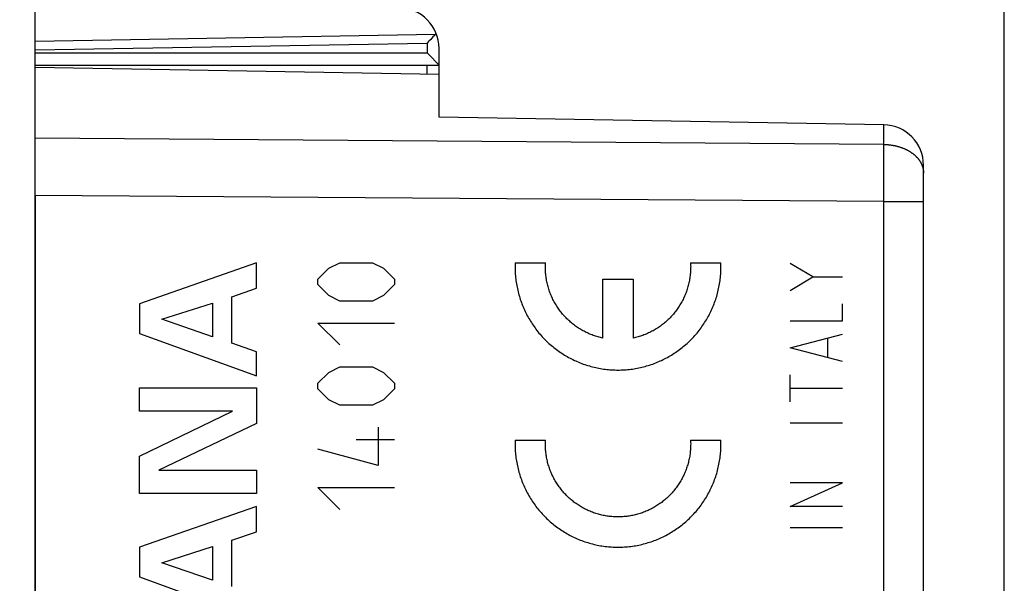
# Model space of a CAD drawing. Units: millimetres. Extents: x -59.1 to 21.6, y -24.4 to 46.4.
# Drawn here: x -44.9 to -20.5, y 8.1 to 22 of the extents above; entities that cross this region are included whole.
import ezdxf

# ---------------------------------------------------------------- set-up
doc = ezdxf.new("R2010")
doc.units = ezdxf.units.MM
doc.header["$LTSCALE"] = 30.734
doc.layers.get('0').update_dxf_attribs({"linetype": 'CONTINUOUS'})
for name, color, linetype in [('218_INCISO', 7, 'CONTINUOUS'), ('218_STAMPATO', 7, 'CONTINUOUS'), ('268', 7, 'CONTINUOUS')]:
    doc.layers.add(name, color=color, linetype=linetype)
doc.styles.get("Standard").update_dxf_attribs({"font": 'txt', "width": 0.8})
doc.dimstyles.new('DIMSTYLE_1', dxfattribs={"dimtxt": 3, "dimasz": 3, "dimexe": 1.5, "dimexo": 0.5, "dimgap": 0.75, "dimtad": 1, "dimtxsty": 'STANDARD', "dimblk": '_FILLED', "dimblk1": '_FILLED', "dimblk2": '_FILLED', "dimcen": 0.09, "dimazin": 2, "dimtfac": 1, "dimtofl": 0, "dimtmove": 0, "dimatfit": 3, "dimldrblk": '_FILLED', "dimfxl": 1, "dimtolj": 1, "dimarcsym": 0})
doc.dimstyles.new('DIMSTYLE_2', dxfattribs={"dimtxt": 3, "dimasz": 3, "dimexe": 1.5, "dimexo": 0.5, "dimgap": 0.75, "dimtad": 1, "dimdec": 1, "dimtxsty": 'STANDARD', "dimblk": '_FILLED', "dimblk1": '_FILLED', "dimblk2": '_FILLED', "dimcen": 0.09, "dimazin": 2, "dimtfac": 1, "dimtdec": 1, "dimtofl": 0, "dimtmove": 0, "dimatfit": 3, "dimldrblk": '_FILLED', "dimfxl": 1, "dimtolj": 1, "dimarcsym": 0})

# ---------------------------------------------------------------- blocks, each defined once
blk = doc.blocks.new('_FILLED')
at = {"color": 0, "linetype": 'BYBLOCK'}
blk.add_solid([(0, 0), (-1, 0.3167), (-1, -0.3167)], dxfattribs=at)
blk = doc.blocks.new('*D0')
at = {"color": 7, "linetype": 'CONTINUOUS'}
for p, q in [((-44.525, 24.646), (-44.525, 33.9)), ((-20.525, 4.85), (-20.525, 33.9)), ((-44.525, 32.4), (-32.525, 32.4)), ((-20.525, 32.4), (-32.525, 32.4))]:
    blk.add_line(p, q, dxfattribs=at)
at = {"color": 7, "linetype": 'CONTINUOUS', "xscale": 3, "yscale": 3, "zscale": 3, "rotation": 180}
blk.add_blockref('_FILLED', (-44.525, 32.4), dxfattribs=at)
at = {"color": 7, "linetype": 'CONTINUOUS', "xscale": 3, "yscale": 3, "zscale": 3}
blk.add_blockref('_FILLED', (-20.525, 32.4), dxfattribs=at)
blk = doc.blocks.new('*D1')
at = {"color": 7, "linetype": 'CONTINUOUS'}
for p, q in [((-59.062, -19.323), (-59.062, 43.998)), ((-20.525, 4.85), (-20.525, 43.998)), ((-59.062, 42.498), (-39.793, 42.498)), ((-20.525, 42.498), (-39.793, 42.498))]:
    blk.add_line(p, q, dxfattribs=at)
at = {"color": 7, "linetype": 'CONTINUOUS', "xscale": 3, "yscale": 3, "zscale": 3, "rotation": 180}
blk.add_blockref('_FILLED', (-59.062, 42.498), dxfattribs=at)
at = {"color": 7, "linetype": 'CONTINUOUS', "xscale": 3, "yscale": 3, "zscale": 3}
blk.add_blockref('_FILLED', (-20.525, 42.498), dxfattribs=at)

msp = doc.modelspace()

# ---------------------------------------------------------------- linework, layer by layer
at = {"layer": '218_INCISO', "color": 7, "linetype": 'CONTINUOUS'}
for p, q in [((-44.525, 20.85), (-34.525, 20.675)), ((-34.525, 19.611), (-34.525, 20.675)), ((-23.507, 19.419), (-34.525, 19.611)), ((-22.525, -11.093), (-22.525, 18.419)), ((-44.525, 17.672), (-44.525, -17.672))]:
    msp.add_line(p, q, dxfattribs=at)
at = {"layer": '218_INCISO', "color": 250, "linetype": 'CONTINUOUS'}
for p, q in [((-23.507, 18.934), (-23.507, 19.419)), ((-23.507, 18.934), (-44.525, 19.086)), ((-23.506, 18.667), (-23.507, 18.934)), ((-23.506, 18.443), (-23.506, 18.667)), ((-23.506, 18.163), (-23.506, 18.443)), ((-23.506, 17.867), (-23.506, 18.163)), ((-23.507, 17.563), (-23.506, 17.867)), ((-23.507, 17.52), (-44.525, 17.672)), ((-23.507, 17.52), (-23.507, 17.563)), ((-23.507, -17.52), (-23.507, 17.52)), ((-23.507, 17.52), (-22.525, 17.52)), ((-39.041, 16), (-41.94, 14.992)), ((-39.041, 15.374), (-39.041, 16)), ((-37.526, 15.6), (-37.254, 15.871)), ((-37.254, 15.871), (-36.983, 16.007)), ((-36.983, 16.007), (-36.169, 16.007)), ((-36.169, 16.007), (-35.897, 15.871)), ((-35.897, 15.871), (-35.626, 15.6)), ((-32.639, 16), (-31.888, 16)), ((-28.295, 16), (-27.545, 16)), ((-25.27, 15.654), (-25.827, 15.989)), ((-25.827, 15.32), (-25.27, 15.654)), ((-25.27, 15.654), (-24.528, 15.654)), ((-39.656, 15.165), (-39.041, 15.374)), ((-37.526, 15.464), (-37.526, 15.6)), ((-37.254, 15.193), (-37.526, 15.464)), ((-35.626, 15.464), (-35.897, 15.193)), ((-35.626, 15.6), (-35.626, 15.464)), ((-30.467, 14.139), (-30.467, 15.6)), ((-30.467, 15.6), (-29.717, 15.6)), ((-29.717, 15.6), (-29.717, 14.139)), ((-39.656, 14.016), (-39.656, 15.165)), ((-36.983, 15.057), (-37.254, 15.193)), ((-35.897, 15.193), (-36.169, 15.057)), ((-41.94, 14.992), (-41.94, 14.253)), ((-41.386, 14.606), (-40.137, 15.008)), ((-40.137, 15.008), (-40.137, 14.176)), ((-36.169, 15.057), (-36.983, 15.057)), ((-24.528, 14.568), (-24.528, 14.986)), ((-40.137, 14.176), (-41.386, 14.606)), ((-36.983, 13.971), (-37.526, 14.514)), ((-37.526, 14.514), (-35.626, 14.514)), ((-25.827, 14.568), (-24.528, 14.568)), ((-41.94, 14.253), (-39.041, 13.204)), ((-25.827, 13.899), (-24.528, 14.234)), ((-39.041, 13.799), (-39.656, 14.016)), ((-24.899, 13.676), (-24.899, 14.122)), ((-39.041, 13.204), (-39.041, 13.799)), ((-24.528, 13.565), (-25.827, 13.899)), ((-37.254, 13.293), (-36.983, 13.429)), ((-36.983, 13.429), (-36.169, 13.429)), ((-36.169, 13.429), (-35.897, 13.293)), ((-37.526, 13.021), (-37.254, 13.293)), ((-35.897, 13.293), (-35.626, 13.021)), ((-25.827, 12.562), (-25.827, 13.231)), ((-37.526, 12.886), (-37.526, 13.021)), ((-35.626, 13.021), (-35.626, 12.886)), ((-41.94, 12.329), (-41.94, 12.911)), ((-41.94, 12.911), (-39.041, 12.911)), ((-39.041, 12.911), (-39.041, 12.028)), ((-37.254, 12.614), (-37.526, 12.886)), ((-35.626, 12.886), (-35.897, 12.614)), ((-24.528, 12.896), (-25.827, 12.896)), ((-36.983, 12.479), (-37.254, 12.614)), ((-36.169, 12.479), (-36.983, 12.479)), ((-35.897, 12.614), (-36.169, 12.479)), ((-41.94, 11.216), (-39.643, 12.329)), ((-39.643, 12.329), (-41.94, 12.329)), ((-39.041, 12.028), (-41.467, 10.875)), ((-24.528, 12.033), (-25.827, 12.033)), ((-36.033, 11.936), (-36.033, 10.986)), ((-35.626, 11.619), (-36.576, 11.619)), ((-32.639, 11.615), (-31.888, 11.615)), ((-28.295, 11.615), (-27.545, 11.615)), ((-36.033, 10.986), (-37.526, 11.393)), ((-41.94, 10.292), (-41.94, 11.216)), ((-41.467, 10.875), (-39.041, 10.875)), ((-39.041, 10.875), (-39.041, 10.292)), ((-25.827, 9.971), (-24.528, 10.556)), ((-24.528, 10.556), (-25.827, 10.556)), ((-39.041, 10.292), (-41.94, 10.292)), ((-37.526, 10.443), (-35.626, 10.443)), ((-36.983, 9.9), (-37.526, 10.443)), ((-39.041, 9.975), (-41.94, 8.967)), ((-39.041, 9.348), (-39.041, 9.975)), ((-24.528, 9.971), (-25.827, 9.971)), ((-39.656, 9.14), (-39.041, 9.348)), ((-24.528, 9.442), (-25.827, 9.442)), ((-39.656, 7.991), (-39.656, 9.14)), ((-41.94, 8.967), (-41.94, 8.228)), ((-41.386, 8.581), (-40.137, 8.983)), ((-40.137, 8.983), (-40.137, 8.151)), ((-40.137, 8.151), (-41.386, 8.581)), ((-41.94, 8.228), (-39.041, 7.18))]:
    msp.add_line(p, q, dxfattribs=at)
for points in [[(-23.507, 18.934), (-23.494, 18.934), (-23.481, 18.933), (-23.468, 18.933), (-23.455, 18.932), (-23.442, 18.931), (-23.43, 18.931), (-23.417, 18.93), (-23.404, 18.929), (-23.391, 18.928), (-23.378, 18.926), (-23.365, 18.925), (-23.353, 18.923), (-23.34, 18.922), (-23.327, 18.92), (-23.314, 18.918), (-23.302, 18.916), (-23.289, 18.914), (-23.277, 18.912), (-23.264, 18.909), (-23.252, 18.907), (-23.239, 18.904), (-23.227, 18.902), (-23.215, 18.899), (-23.202, 18.896), (-23.19, 18.893), (-23.178, 18.89), (-23.166, 18.887), (-23.154, 18.883), (-23.142, 18.88), (-23.13, 18.876), (-23.118, 18.873), (-23.106, 18.869), (-23.094, 18.865), (-23.083, 18.861), (-23.071, 18.857), (-23.06, 18.853), (-23.048, 18.849), (-23.037, 18.844), (-23.026, 18.84), (-23.015, 18.835), (-23.003, 18.83), (-22.992, 18.825), (-22.981, 18.82), (-22.971, 18.815), (-22.96, 18.81), (-22.949, 18.805), (-22.939, 18.8), (-22.928, 18.794), (-22.918, 18.789), (-22.908, 18.783), (-22.898, 18.778), (-22.888, 18.772), (-22.878, 18.766), (-22.868, 18.76), (-22.858, 18.754), (-22.849, 18.748), (-22.839, 18.742), (-22.83, 18.735), (-22.82, 18.729), (-22.811, 18.722), (-22.802, 18.716), (-22.793, 18.709), (-22.785, 18.702), (-22.776, 18.696), (-22.767, 18.689), (-22.759, 18.682), (-22.751, 18.675), (-22.743, 18.668), (-22.735, 18.66), (-22.727, 18.653), (-22.719, 18.646), (-22.711, 18.638), (-22.704, 18.631), (-22.697, 18.623), (-22.689, 18.616), (-22.682, 18.608), (-22.675, 18.6), (-22.669, 18.593), (-22.662, 18.585), (-22.656, 18.577), (-22.649, 18.569), (-22.643, 18.561), (-22.637, 18.553), (-22.631, 18.544), (-22.625, 18.536), (-22.62, 18.528), (-22.614, 18.52), (-22.609, 18.511), (-22.604, 18.503), (-22.599, 18.494), (-22.594, 18.486), (-22.59, 18.477), (-22.585, 18.469), (-22.581, 18.46), (-22.576, 18.452), (-22.572, 18.443), (-22.569, 18.434), (-22.565, 18.425), (-22.561, 18.417), (-22.558, 18.408), (-22.555, 18.399), (-22.552, 18.39), (-22.549, 18.381), (-22.546, 18.372), (-22.543, 18.363), (-22.541, 18.354), (-22.539, 18.345), (-22.537, 18.336), (-22.535, 18.327), (-22.533, 18.318), (-22.531, 18.309), (-22.53, 18.3), (-22.529, 18.291), (-22.528, 18.282), (-22.527, 18.272), (-22.526, 18.263), (-22.525, 18.254), (-22.525, 18.245), (-22.525, 18.236), (-22.525, 18.227)], [(-32.639, 16), (-32.64, 15.96), (-32.641, 15.92), (-32.641, 15.88), (-32.64, 15.841), (-32.639, 15.801), (-32.637, 15.761), (-32.635, 15.721), (-32.632, 15.681), (-32.628, 15.642), (-32.624, 15.602), (-32.619, 15.563), (-32.613, 15.523), (-32.607, 15.484), (-32.6, 15.444), (-32.593, 15.405), (-32.585, 15.366), (-32.576, 15.327), (-32.567, 15.289), (-32.557, 15.25), (-32.546, 15.211), (-32.535, 15.173), (-32.524, 15.135), (-32.511, 15.097), (-32.499, 15.059), (-32.485, 15.022), (-32.471, 14.985), (-32.457, 14.947), (-32.441, 14.911), (-32.426, 14.874), (-32.409, 14.838), (-32.392, 14.802), (-32.375, 14.766), (-32.357, 14.73), (-32.338, 14.695), (-32.319, 14.66), (-32.3, 14.625), (-32.279, 14.591), (-32.259, 14.557), (-32.237, 14.523), (-32.216, 14.49), (-32.193, 14.457), (-32.171, 14.424), (-32.147, 14.392), (-32.123, 14.36), (-32.099, 14.328), (-32.074, 14.297), (-32.049, 14.266), (-32.023, 14.236), (-31.997, 14.206), (-31.97, 14.176), (-31.943, 14.147), (-31.916, 14.118), (-31.887, 14.09), (-31.859, 14.062), (-31.83, 14.035), (-31.801, 14.008), (-31.771, 13.981), (-31.741, 13.955), (-31.71, 13.93), (-31.679, 13.905), (-31.648, 13.88), (-31.616, 13.856), (-31.584, 13.832), (-31.551, 13.809), (-31.519, 13.787), (-31.485, 13.765), (-31.452, 13.743), (-31.418, 13.722), (-31.384, 13.702), (-31.349, 13.682), (-31.314, 13.662), (-31.279, 13.644), (-31.244, 13.625), (-31.208, 13.608), (-31.172, 13.59), (-31.136, 13.574), (-31.1, 13.558), (-31.063, 13.542), (-31.026, 13.527), (-30.989, 13.513), (-30.951, 13.499), (-30.914, 13.486), (-30.876, 13.474), (-30.838, 13.462), (-30.8, 13.45), (-30.761, 13.44), (-30.723, 13.429), (-30.684, 13.42), (-30.645, 13.411), (-30.606, 13.402), (-30.567, 13.395), (-30.528, 13.388), (-30.489, 13.381), (-30.449, 13.375), (-30.41, 13.37), (-30.37, 13.365), (-30.331, 13.361), (-30.291, 13.358), (-30.251, 13.355), (-30.211, 13.353), (-30.172, 13.351), (-30.132, 13.35), (-30.092, 13.35), (-30.052, 13.35), (-30.012, 13.351), (-29.972, 13.353), (-29.933, 13.355), (-29.893, 13.358), (-29.853, 13.361), (-29.813, 13.365), (-29.774, 13.37), (-29.734, 13.375), (-29.695, 13.381), (-29.656, 13.388), (-29.616, 13.395), (-29.577, 13.402), (-29.538, 13.411), (-29.5, 13.42), (-29.461, 13.429), (-29.422, 13.44), (-29.384, 13.45), (-29.346, 13.462), (-29.308, 13.474), (-29.27, 13.486), (-29.232, 13.499), (-29.195, 13.513), (-29.158, 13.527), (-29.121, 13.542), (-29.084, 13.558), (-29.048, 13.574), (-29.011, 13.59), (-28.975, 13.608), (-28.94, 13.625), (-28.904, 13.644), (-28.869, 13.662), (-28.834, 13.682), (-28.8, 13.702), (-28.766, 13.722), (-28.732, 13.743), (-28.698, 13.765), (-28.665, 13.787), (-28.632, 13.809), (-28.6, 13.832), (-28.568, 13.856), (-28.536, 13.88), (-28.505, 13.905), (-28.474, 13.93), (-28.443, 13.955), (-28.413, 13.981), (-28.383, 14.008), (-28.354, 14.035), (-28.325, 14.062), (-28.296, 14.09), (-28.268, 14.118), (-28.24, 14.147), (-28.213, 14.176), (-28.187, 14.206), (-28.16, 14.236), (-28.135, 14.266), (-28.109, 14.297), (-28.085, 14.328), (-28.06, 14.36), (-28.036, 14.392), (-28.013, 14.424), (-27.99, 14.457), (-27.968, 14.49), (-27.946, 14.523), (-27.925, 14.557), (-27.904, 14.591), (-27.884, 14.625), (-27.864, 14.66), (-27.845, 14.695), (-27.827, 14.73), (-27.809, 14.766), (-27.791, 14.802), (-27.774, 14.838), (-27.758, 14.874), (-27.742, 14.911), (-27.727, 14.947), (-27.713, 14.985), (-27.699, 15.022), (-27.685, 15.059), (-27.672, 15.097), (-27.66, 15.135), (-27.648, 15.173), (-27.637, 15.211), (-27.627, 15.25), (-27.617, 15.289), (-27.608, 15.327), (-27.599, 15.366), (-27.591, 15.405), (-27.584, 15.444), (-27.577, 15.484), (-27.571, 15.523), (-27.565, 15.563), (-27.56, 15.602), (-27.556, 15.642), (-27.552, 15.681), (-27.549, 15.721)], [(-30.467, 14.139), (-30.497, 14.146), (-30.527, 14.153), (-30.557, 14.161), (-30.587, 14.17), (-30.617, 14.178), (-30.647, 14.188), (-30.676, 14.198), (-30.706, 14.208), (-30.735, 14.219), (-30.764, 14.23), (-30.792, 14.242), (-30.821, 14.254), (-30.849, 14.267), (-30.877, 14.281), (-30.905, 14.294), (-30.933, 14.309), (-30.96, 14.323), (-30.987, 14.339), (-31.014, 14.354), (-31.041, 14.371), (-31.067, 14.387), (-31.093, 14.404), (-31.119, 14.422), (-31.144, 14.44), (-31.169, 14.458), (-31.194, 14.477), (-31.218, 14.496), (-31.242, 14.516), (-31.266, 14.536), (-31.289, 14.556), (-31.312, 14.577), (-31.335, 14.599), (-31.357, 14.62), (-31.379, 14.642), (-31.401, 14.665), (-31.422, 14.688), (-31.443, 14.711), (-31.463, 14.734), (-31.483, 14.758), (-31.502, 14.782), (-31.521, 14.807), (-31.54, 14.832), (-31.558, 14.857), (-31.576, 14.882), (-31.593, 14.908), (-31.61, 14.934), (-31.627, 14.961), (-31.643, 14.987), (-31.658, 15.014), (-31.673, 15.041), (-31.688, 15.069), (-31.702, 15.097), (-31.716, 15.125), (-31.729, 15.153), (-31.742, 15.181), (-31.754, 15.21), (-31.765, 15.239), (-31.777, 15.268), (-31.787, 15.297), (-31.797, 15.326), (-31.807, 15.356), (-31.816, 15.385), (-31.825, 15.415), (-31.833, 15.445), (-31.841, 15.475), (-31.848, 15.506), (-31.854, 15.536), (-31.86, 15.567), (-31.866, 15.597), (-31.871, 15.628), (-31.875, 15.659), (-31.879, 15.69), (-31.882, 15.721), (-31.885, 15.751), (-31.887, 15.782), (-31.889, 15.814), (-31.89, 15.845), (-31.891, 15.876), (-31.891, 15.907), (-31.891, 15.938), (-31.89, 15.969), (-31.888, 16)], [(-28.295, 16), (-28.294, 15.969), (-28.293, 15.938), (-28.292, 15.907), (-28.293, 15.876), (-28.293, 15.845), (-28.294, 15.814), (-28.296, 15.782), (-28.299, 15.751), (-28.301, 15.721), (-28.305, 15.69), (-28.309, 15.659), (-28.313, 15.628), (-28.318, 15.597), (-28.323, 15.567), (-28.33, 15.536), (-28.336, 15.506), (-28.343, 15.475), (-28.351, 15.445), (-28.359, 15.415), (-28.367, 15.385), (-28.377, 15.356), (-28.386, 15.326), (-28.396, 15.297), (-28.407, 15.268), (-28.418, 15.239), (-28.43, 15.21), (-28.442, 15.181), (-28.455, 15.153), (-28.468, 15.125), (-28.482, 15.097), (-28.496, 15.069), (-28.51, 15.041), (-28.525, 15.014), (-28.541, 14.987), (-28.557, 14.961), (-28.573, 14.934), (-28.59, 14.908), (-28.608, 14.882), (-28.625, 14.857), (-28.644, 14.832), (-28.662, 14.807), (-28.681, 14.782), (-28.701, 14.758), (-28.721, 14.734), (-28.741, 14.711), (-28.762, 14.688), (-28.783, 14.665), (-28.804, 14.642), (-28.826, 14.62), (-28.849, 14.599), (-28.871, 14.577), (-28.894, 14.556), (-28.918, 14.536), (-28.941, 14.516), (-28.966, 14.496), (-28.99, 14.477), (-29.015, 14.458), (-29.04, 14.44), (-29.065, 14.422), (-29.091, 14.404), (-29.117, 14.387), (-29.143, 14.371), (-29.17, 14.354), (-29.196, 14.339), (-29.224, 14.323), (-29.251, 14.309), (-29.278, 14.294), (-29.306, 14.281), (-29.334, 14.267), (-29.363, 14.254), (-29.391, 14.242), (-29.42, 14.23), (-29.449, 14.219), (-29.478, 14.208), (-29.507, 14.198), (-29.537, 14.188), (-29.567, 14.178), (-29.596, 14.17), (-29.626, 14.161), (-29.656, 14.153), (-29.687, 14.146), (-29.717, 14.139)], [(-27.543, 15.841), (-27.543, 15.857), (-27.543, 15.872), (-27.543, 15.888), (-27.543, 15.904), (-27.543, 15.92), (-27.543, 15.936), (-27.543, 15.952), (-27.544, 15.968), (-27.544, 15.984), (-27.545, 16)], [(-27.549, 15.721), (-27.546, 15.761), (-27.545, 15.801), (-27.543, 15.841)], [(-32.639, 11.615), (-32.64, 11.575), (-32.641, 11.535), (-32.641, 11.495), (-32.64, 11.455), (-32.639, 11.416), (-32.637, 11.376), (-32.635, 11.336), (-32.632, 11.296), (-32.628, 11.257), (-32.624, 11.217), (-32.619, 11.177), (-32.613, 11.138), (-32.607, 11.099), (-32.6, 11.059), (-32.593, 11.02), (-32.585, 10.981), (-32.576, 10.942), (-32.567, 10.903), (-32.557, 10.865), (-32.546, 10.826), (-32.535, 10.788), (-32.524, 10.75), (-32.511, 10.712), (-32.499, 10.674), (-32.485, 10.637), (-32.471, 10.599), (-32.457, 10.562), (-32.441, 10.526), (-32.426, 10.489), (-32.409, 10.453), (-32.392, 10.416), (-32.375, 10.381), (-32.357, 10.345), (-32.338, 10.31), (-32.319, 10.275), (-32.3, 10.24), (-32.279, 10.206), (-32.259, 10.172), (-32.237, 10.138), (-32.216, 10.105), (-32.193, 10.072), (-32.171, 10.039), (-32.147, 10.007), (-32.123, 9.975), (-32.099, 9.943), (-32.074, 9.912), (-32.049, 9.881), (-32.023, 9.851), (-31.997, 9.821), (-31.97, 9.791), (-31.943, 9.762), (-31.916, 9.733), (-31.887, 9.705), (-31.859, 9.677), (-31.83, 9.65), (-31.801, 9.623), (-31.771, 9.596), (-31.741, 9.57), (-31.71, 9.545), (-31.679, 9.52), (-31.648, 9.495), (-31.616, 9.471), (-31.584, 9.447), (-31.551, 9.424), (-31.519, 9.402), (-31.485, 9.38), (-31.452, 9.358), (-31.418, 9.337), (-31.384, 9.317), (-31.349, 9.297), (-31.314, 9.277), (-31.279, 9.258), (-31.244, 9.24), (-31.208, 9.222), (-31.172, 9.205), (-31.136, 9.189), (-31.1, 9.173), (-31.063, 9.157), (-31.026, 9.142), (-30.989, 9.128), (-30.951, 9.114), (-30.914, 9.101), (-30.876, 9.088), (-30.838, 9.077), (-30.8, 9.065), (-30.761, 9.054), (-30.723, 9.044), (-30.684, 9.035), (-30.645, 9.026), (-30.606, 9.017), (-30.567, 9.01), (-30.528, 9.002), (-30.489, 8.996), (-30.449, 8.99), (-30.41, 8.985), (-30.37, 8.98), (-30.331, 8.976), (-30.291, 8.973), (-30.251, 8.97), (-30.211, 8.968), (-30.172, 8.966), (-30.132, 8.965), (-30.092, 8.965), (-30.052, 8.965), (-30.012, 8.966), (-29.972, 8.968), (-29.933, 8.97), (-29.893, 8.973), (-29.853, 8.976), (-29.813, 8.98), (-29.774, 8.985), (-29.734, 8.99), (-29.695, 8.996), (-29.656, 9.002), (-29.616, 9.01), (-29.577, 9.017), (-29.538, 9.026), (-29.5, 9.035), (-29.461, 9.044), (-29.422, 9.054), (-29.384, 9.065), (-29.346, 9.077), (-29.308, 9.088), (-29.27, 9.101), (-29.232, 9.114), (-29.195, 9.128), (-29.158, 9.142), (-29.121, 9.157), (-29.084, 9.173), (-29.048, 9.189), (-29.011, 9.205), (-28.975, 9.222), (-28.94, 9.24), (-28.904, 9.258), (-28.869, 9.277), (-28.834, 9.297), (-28.8, 9.317), (-28.766, 9.337), (-28.732, 9.358), (-28.698, 9.38), (-28.665, 9.402), (-28.632, 9.424), (-28.6, 9.447), (-28.568, 9.471), (-28.536, 9.495), (-28.505, 9.52), (-28.474, 9.545), (-28.443, 9.57), (-28.413, 9.596), (-28.383, 9.623), (-28.354, 9.65), (-28.325, 9.677), (-28.296, 9.705), (-28.268, 9.733), (-28.24, 9.762), (-28.213, 9.791), (-28.187, 9.821), (-28.16, 9.851), (-28.135, 9.881), (-28.109, 9.912), (-28.085, 9.943), (-28.06, 9.975), (-28.036, 10.007), (-28.013, 10.039), (-27.99, 10.072), (-27.968, 10.105), (-27.946, 10.138), (-27.925, 10.172), (-27.904, 10.206), (-27.884, 10.24), (-27.864, 10.275), (-27.845, 10.31), (-27.827, 10.345), (-27.809, 10.381), (-27.791, 10.416), (-27.774, 10.453), (-27.758, 10.489), (-27.742, 10.526), (-27.727, 10.562), (-27.713, 10.599), (-27.699, 10.637), (-27.685, 10.674), (-27.672, 10.712), (-27.66, 10.75), (-27.648, 10.788), (-27.637, 10.826), (-27.627, 10.865), (-27.617, 10.903), (-27.608, 10.942), (-27.599, 10.981), (-27.591, 11.02), (-27.584, 11.059), (-27.577, 11.099), (-27.571, 11.138), (-27.565, 11.177), (-27.56, 11.217), (-27.556, 11.257), (-27.552, 11.296), (-27.549, 11.336)], [(-31.889, 11.43), (-31.89, 11.445), (-31.89, 11.461), (-31.891, 11.476), (-31.891, 11.492), (-31.891, 11.507), (-31.891, 11.522), (-31.891, 11.538), (-31.891, 11.553), (-31.89, 11.569), (-31.89, 11.584), (-31.889, 11.6), (-31.888, 11.615)], [(-28.295, 11.615), (-28.294, 11.584), (-28.293, 11.553), (-28.292, 11.522), (-28.293, 11.492), (-28.293, 11.461), (-28.294, 11.43), (-28.296, 11.399), (-28.298, 11.369), (-28.301, 11.338), (-28.304, 11.307), (-28.308, 11.277), (-28.313, 11.246), (-28.317, 11.216), (-28.323, 11.185), (-28.329, 11.155), (-28.335, 11.125), (-28.342, 11.095), (-28.349, 11.065), (-28.357, 11.035), (-28.366, 11.006), (-28.375, 10.976), (-28.384, 10.947), (-28.394, 10.918), (-28.405, 10.889), (-28.416, 10.86), (-28.427, 10.831), (-28.439, 10.803), (-28.452, 10.775), (-28.464, 10.747), (-28.478, 10.719), (-28.492, 10.691), (-28.506, 10.664), (-28.521, 10.637), (-28.536, 10.61), (-28.552, 10.584), (-28.568, 10.558), (-28.585, 10.532), (-28.602, 10.506), (-28.619, 10.481), (-28.637, 10.456), (-28.655, 10.431), (-28.674, 10.406), (-28.693, 10.382), (-28.713, 10.358), (-28.733, 10.335), (-28.753, 10.312), (-28.774, 10.289), (-28.795, 10.267), (-28.817, 10.245), (-28.839, 10.223), (-28.861, 10.202), (-28.884, 10.181), (-28.907, 10.16), (-28.93, 10.14), (-28.954, 10.121), (-28.978, 10.101), (-29.002, 10.083), (-29.027, 10.064), (-29.052, 10.046), (-29.077, 10.028), (-29.103, 10.011), (-29.128, 9.995), (-29.155, 9.978), (-29.181, 9.962), (-29.208, 9.947), (-29.235, 9.932), (-29.262, 9.918), (-29.289, 9.904), (-29.317, 9.89), (-29.345, 9.877), (-29.373, 9.865), (-29.401, 9.853), (-29.43, 9.841), (-29.459, 9.83), (-29.488, 9.819), (-29.517, 9.809), (-29.546, 9.8), (-29.575, 9.791), (-29.605, 9.782), (-29.635, 9.774), (-29.665, 9.766), (-29.695, 9.759), (-29.725, 9.753), (-29.755, 9.747), (-29.785, 9.741), (-29.816, 9.736), (-29.846, 9.732), (-29.877, 9.728), (-29.907, 9.724), (-29.938, 9.721), (-29.969, 9.719), (-29.999, 9.717), (-30.03, 9.716), (-30.061, 9.715), (-30.092, 9.715), (-30.123, 9.715), (-30.153, 9.716), (-30.184, 9.717), (-30.215, 9.719), (-30.246, 9.721), (-30.276, 9.724), (-30.307, 9.728), (-30.337, 9.732), (-30.368, 9.736), (-30.398, 9.741), (-30.429, 9.747), (-30.459, 9.753), (-30.489, 9.759), (-30.519, 9.766), (-30.549, 9.774), (-30.579, 9.782), (-30.608, 9.791), (-30.638, 9.8), (-30.667, 9.809), (-30.696, 9.819), (-30.725, 9.83), (-30.754, 9.841), (-30.782, 9.853), (-30.811, 9.865), (-30.839, 9.877), (-30.867, 9.89), (-30.894, 9.904), (-30.922, 9.918), (-30.949, 9.932), (-30.976, 9.947), (-31.003, 9.962), (-31.029, 9.978), (-31.055, 9.995), (-31.081, 10.011), (-31.107, 10.028), (-31.132, 10.046), (-31.157, 10.064), (-31.182, 10.083), (-31.206, 10.101), (-31.23, 10.121), (-31.254, 10.14), (-31.277, 10.16), (-31.3, 10.181), (-31.323, 10.202), (-31.345, 10.223), (-31.367, 10.245), (-31.388, 10.267), (-31.41, 10.289), (-31.43, 10.312), (-31.451, 10.335), (-31.471, 10.358), (-31.49, 10.382), (-31.51, 10.406), (-31.528, 10.431), (-31.547, 10.456), (-31.565, 10.481), (-31.582, 10.506), (-31.599, 10.532), (-31.616, 10.558), (-31.632, 10.584), (-31.648, 10.61), (-31.663, 10.637), (-31.678, 10.664), (-31.692, 10.691), (-31.706, 10.719), (-31.719, 10.747), (-31.732, 10.775), (-31.745, 10.803), (-31.756, 10.831), (-31.768, 10.86), (-31.779, 10.889), (-31.789, 10.918), (-31.799, 10.947), (-31.809, 10.976), (-31.818, 11.006), (-31.826, 11.035), (-31.834, 11.065), (-31.842, 11.095), (-31.849, 11.125), (-31.855, 11.155), (-31.861, 11.185), (-31.866, 11.216), (-31.871, 11.246), (-31.875, 11.277), (-31.879, 11.307), (-31.883, 11.338), (-31.885, 11.369), (-31.888, 11.399), (-31.889, 11.43)], [(-27.543, 11.455), (-27.543, 11.471), (-27.543, 11.487), (-27.543, 11.503), (-27.543, 11.519), (-27.543, 11.535), (-27.543, 11.551), (-27.543, 11.567), (-27.544, 11.583), (-27.544, 11.599), (-27.545, 11.615)], [(-27.549, 11.336), (-27.546, 11.376), (-27.545, 11.416), (-27.543, 11.455)]]:
    msp.add_lwpolyline(points, dxfattribs=at)
at = {"layer": '218_INCISO', "color": 7, "linetype": 'CONTINUOUS'}
msp.add_arc((-23.525, 18.419), 1, 0, 89, dxfattribs=at)
at = {"layer": '218_STAMPATO', "color": 7, "linetype": 'CONTINUOUS'}
for p, q in [((-44.525, 20.85), (-34.525, 20.675)), ((-34.525, 19.611), (-34.525, 20.675)), ((-23.507, 19.419), (-34.525, 19.611)), ((-22.525, -11.093), (-22.525, 18.419)), ((-44.525, 17.672), (-44.525, -17.672))]:
    msp.add_line(p, q, dxfattribs=at)
at = {"layer": '218_STAMPATO', "color": 250, "linetype": 'CONTINUOUS'}
for p, q in [((-23.507, 18.934), (-23.507, 19.419)), ((-23.507, 18.934), (-44.525, 19.086)), ((-23.506, 18.667), (-23.507, 18.934)), ((-23.506, 18.443), (-23.506, 18.667)), ((-23.506, 18.163), (-23.506, 18.443)), ((-23.506, 17.867), (-23.506, 18.163)), ((-23.507, 17.563), (-23.506, 17.867)), ((-23.507, 17.52), (-44.525, 17.672)), ((-23.507, 17.52), (-23.507, 17.563)), ((-23.507, -17.52), (-23.507, 17.52)), ((-23.507, 17.52), (-22.525, 17.52))]:
    msp.add_line(p, q, dxfattribs=at)
msp.add_lwpolyline([(-23.507, 18.934), (-23.494, 18.934), (-23.481, 18.933), (-23.468, 18.933), (-23.455, 18.932), (-23.442, 18.931), (-23.43, 18.931), (-23.417, 18.93), (-23.404, 18.929), (-23.391, 18.928), (-23.378, 18.926), (-23.365, 18.925), (-23.353, 18.923), (-23.34, 18.922), (-23.327, 18.92), (-23.314, 18.918), (-23.302, 18.916), (-23.289, 18.914), (-23.277, 18.912), (-23.264, 18.909), (-23.252, 18.907), (-23.239, 18.904), (-23.227, 18.902), (-23.215, 18.899), (-23.202, 18.896), (-23.19, 18.893), (-23.178, 18.89), (-23.166, 18.887), (-23.154, 18.883), (-23.142, 18.88), (-23.13, 18.876), (-23.118, 18.873), (-23.106, 18.869), (-23.094, 18.865), (-23.083, 18.861), (-23.071, 18.857), (-23.06, 18.853), (-23.048, 18.849), (-23.037, 18.844), (-23.026, 18.84), (-23.015, 18.835), (-23.003, 18.83), (-22.992, 18.825), (-22.981, 18.82), (-22.971, 18.815), (-22.96, 18.81), (-22.949, 18.805), (-22.939, 18.8), (-22.928, 18.794), (-22.918, 18.789), (-22.908, 18.783), (-22.898, 18.778), (-22.888, 18.772), (-22.878, 18.766), (-22.868, 18.76), (-22.858, 18.754), (-22.849, 18.748), (-22.839, 18.742), (-22.83, 18.735), (-22.82, 18.729), (-22.811, 18.722), (-22.802, 18.716), (-22.793, 18.709), (-22.785, 18.702), (-22.776, 18.696), (-22.767, 18.689), (-22.759, 18.682), (-22.751, 18.675), (-22.743, 18.668), (-22.735, 18.66), (-22.727, 18.653), (-22.719, 18.646), (-22.711, 18.638), (-22.704, 18.631), (-22.697, 18.623), (-22.689, 18.616), (-22.682, 18.608), (-22.675, 18.6), (-22.669, 18.593), (-22.662, 18.585), (-22.656, 18.577), (-22.649, 18.569), (-22.643, 18.561), (-22.637, 18.553), (-22.631, 18.544), (-22.625, 18.536), (-22.62, 18.528), (-22.614, 18.52), (-22.609, 18.511), (-22.604, 18.503), (-22.599, 18.494), (-22.594, 18.486), (-22.59, 18.477), (-22.585, 18.469), (-22.581, 18.46), (-22.576, 18.452), (-22.572, 18.443), (-22.569, 18.434), (-22.565, 18.425), (-22.561, 18.417), (-22.558, 18.408), (-22.555, 18.399), (-22.552, 18.39), (-22.549, 18.381), (-22.546, 18.372), (-22.543, 18.363), (-22.541, 18.354), (-22.539, 18.345), (-22.537, 18.336), (-22.535, 18.327), (-22.533, 18.318), (-22.531, 18.309), (-22.53, 18.3), (-22.529, 18.291), (-22.528, 18.282), (-22.527, 18.272), (-22.526, 18.263), (-22.525, 18.254), (-22.525, 18.245), (-22.525, 18.236), (-22.525, 18.227)], dxfattribs=at)
at = {"layer": '218_STAMPATO', "color": 7, "linetype": 'CONTINUOUS'}
msp.add_arc((-23.525, 18.419), 1, 0, 89, dxfattribs=at)
at = {"layer": '268', "color": 7, "linetype": 'CONTINUOUS'}
for p, q in [((-44.525, -22.391), (-44.525, 22.391)), ((-34.674, 21.594), (-34.731, 21.536)), ((-34.525, 20.675), (-34.525, 21.313)), ((-34.745, 21.126), (-34.819, 21.2)), ((-34.56, 20.938), (-34.745, 21.126)), ((-44.525, 20.9), (-34.525, 20.9)), ((-34.533, 20.909), (-34.536, 20.913))]:
    msp.add_line(p, q, dxfattribs=at)
at = {"layer": '268', "color": 250, "linetype": 'CONTINUOUS'}
for p, q in [((-44.525, 21.488), (-34.609, 21.661)), ((-44.525, 21.276), (-34.819, 21.445)), ((-34.819, 21.445), (-34.819, 21.2)), ((-44.525, 21.2), (-34.819, 21.2)), ((-34.822, 20.681), (-34.822, 20.9))]:
    msp.add_line(p, q, dxfattribs=at)
at = {"layer": '268', "color": 7, "linetype": 'CONTINUOUS'}
for points in [[(-34.731, 21.536), (-34.775, 21.491), (-34.79, 21.475), (-34.819, 21.445)], [(-34.606, 21.664), (-34.621, 21.648), (-34.634, 21.635), (-34.647, 21.622), (-34.674, 21.594)], [(-34.606, 21.664), (-34.603, 21.667), (-34.601, 21.669), (-34.598, 21.672), (-34.596, 21.675), (-34.594, 21.678)], [(-34.536, 20.913), (-34.544, 20.922), (-34.56, 20.938)], [(-34.525, 20.9), (-34.525, 20.901), (-34.526, 20.902), (-34.528, 20.904), (-34.533, 20.909)]]:
    msp.add_lwpolyline(points, dxfattribs=at)
msp.add_arc((-35.525, 21.313), 1, 0, 89.5, dxfattribs=at)

# ---------------------------------------------------------------- dimensions: what is measured, and where the dimension line sits
at = {"color": 7, "linetype": 'CONTINUOUS'}
for base, p2, dimstyle, picture, middle in [((-59.062, 42.498), (-59.062, -19.823), 'DIMSTYLE_2', '*D1', (-43.972, 42.498)), ((-44.525, 32.4), (-44.525, 24.146), 'DIMSTYLE_1', '*D0', (-34.882, 32.4))]:
    dim = msp.add_linear_dim(base=base, p1=(-20.525, 4.35), p2=p2, angle=180, dimstyle=dimstyle, dxfattribs=at)
    dim.commit()
    dim.dimension.update_dxf_attribs({"geometry": picture, "text_midpoint": middle, "dimtype": 160})

doc.saveas('drawing.dxf')
